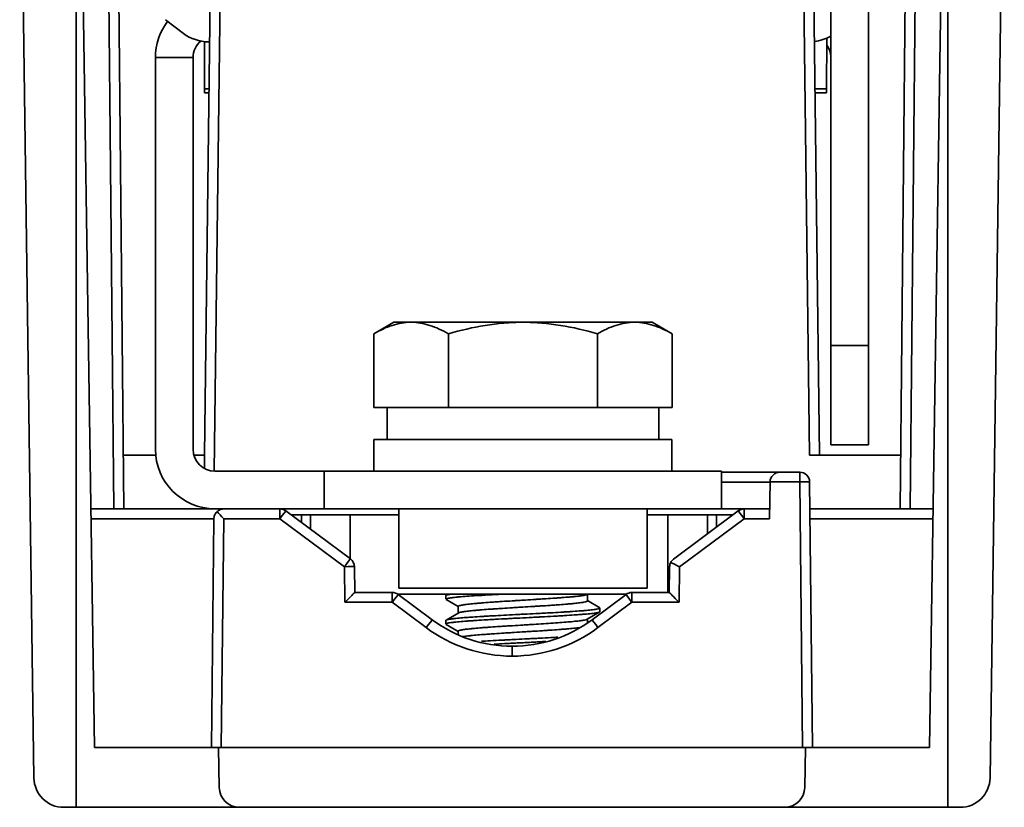
# Model space of a CAD drawing. Units: millimetres. Extents: x -4 to 416, y -7 to 290.
# Drawn here: x 317 to 330, y 184 to 194 of the extents above; entities that cross this region are included whole.
import ezdxf

# ---------------------------------------------------------------- set-up
doc = ezdxf.new("R2010")
doc.units = ezdxf.units.MM
doc.linetypes.add('K5LT32774', pattern=[0])
doc.layers.add('171', color=7, linetype='Continuous', true_color=0xb3b3b3)

msp = doc.modelspace()

# ---------------------------------------------------------------- linework, layer by layer
at = {"layer": '171', "color": 7, "linetype": 'K5LT32774', "lineweight": 35}
for p, q in [((317.613, 183.959), (317.433, 197.115)), ((329.825, 197.115), (329.645, 183.959)), ((319.758, 188.022), (319.866, 196.566)), ((319.991, 196.566), (319.88, 187.822)), ((327.375, 188.022), (327.267, 196.566)), ((327.392, 196.566), (327.5, 188.022)), ((318.143, 183.588), (318.143, 196.486)), ((318.619, 187.346), (318.53, 196.486)), ((327.641, 196.53), (327.641, 189.405)), ((328.727, 196.486), (328.639, 187.346)), ((329.115, 183.588), (329.115, 196.486)), ((318.373, 184.34), (318.195, 196.371)), ((318.657, 196.384), (318.744, 187.346)), ((328.116, 189.405), (328.116, 196.384)), ((328.514, 187.346), (328.601, 196.384)), ((328.885, 184.34), (329.063, 196.371)), ((319.495, 193.334), (319.266, 193.507)), ((319.757, 193.231), (319.759, 192.638)), ((327.591, 193.275), (327.588, 192.638)), ((319.141, 193.03), (319.141, 188.097)), ((319.141, 193.03), (319.616, 193.03)), ((319.616, 188.097), (319.616, 193.03)), ((319.759, 192.638), (319.759, 192.588)), ((319.816, 192.638), (319.759, 192.638)), ((319.759, 192.588), (319.815, 192.588)), ((327.588, 192.638), (327.442, 192.638)), ((327.442, 192.588), (327.588, 192.588)), ((327.588, 192.638), (327.588, 192.588)), ((322.141, 189.697), (321.89, 189.552)), ((322.141, 189.697), (322.359, 189.697)), ((323.766, 189.697), (322.359, 189.697)), ((325.174, 189.697), (323.766, 189.697)), ((325.391, 189.697), (325.174, 189.697)), ((325.643, 189.552), (325.391, 189.697)), ((321.89, 189.552), (321.89, 188.622)), ((322.828, 189.552), (322.828, 188.622)), ((324.705, 189.552), (324.705, 188.622)), ((325.643, 189.552), (325.643, 188.622)), ((327.641, 189.405), (327.641, 188.155)), ((328.116, 189.405), (327.641, 189.405)), ((328.116, 188.155), (328.116, 189.405)), ((322.093, 188.622), (321.89, 188.622)), ((322.056, 188.622), (322.056, 188.222)), ((322.625, 188.622), (322.093, 188.622)), ((322.828, 188.622), (322.625, 188.622)), ((323.234, 188.622), (322.828, 188.622)), ((324.299, 188.622), (323.234, 188.622)), ((324.705, 188.622), (324.299, 188.622)), ((324.908, 188.622), (324.705, 188.622)), ((325.44, 188.622), (324.908, 188.622)), ((325.643, 188.622), (325.44, 188.622)), ((325.476, 188.222), (325.476, 188.622)), ((321.891, 188.222), (321.891, 187.822)), ((321.891, 188.222), (325.641, 188.222)), ((325.641, 187.822), (325.641, 188.222)), ((328.116, 188.155), (327.641, 188.155)), ((319.145, 188.022), (318.738, 188.022)), ((319.758, 188.022), (319.627, 188.022)), ((319.758, 187.856), (319.758, 188.022)), ((328.52, 188.022), (327.375, 188.022)), ((321.266, 187.822), (319.891, 187.822)), ((321.266, 187.822), (322.548, 187.822)), ((321.266, 187.822), (321.266, 187.347)), ((322.548, 187.822), (324.985, 187.822)), ((324.985, 187.822), (326.266, 187.822)), ((326.266, 187.822), (326.266, 187.347)), ((326.266, 187.809), (327.002, 187.809)), ((327.002, 187.809), (327.25, 187.809)), ((327.25, 187.809), (327.25, 187.685)), ((326.877, 187.684), (326.266, 187.684)), ((326.871, 187.222), (326.877, 187.685)), ((326.877, 187.685), (326.877, 187.686)), ((327.25, 187.685), (326.877, 187.685)), ((327.287, 184.34), (327.25, 187.685)), ((327.375, 187.685), (327.412, 184.34)), ((318.328, 187.346), (320.003, 187.346)), ((319.758, 187.359), (319.758, 187.346)), ((319.891, 187.347), (320.654, 187.347)), ((320.003, 187.346), (320.709, 187.346)), ((321.266, 187.347), (320.654, 187.347)), ((320.654, 187.347), (320.654, 187.346)), ((320.709, 187.346), (320.709, 187.222)), ((320.784, 187.321), (321.595, 186.717)), ((320.979, 187.271), (320.852, 187.271)), ((321.091, 187.271), (320.979, 187.271)), ((320.979, 187.271), (320.979, 187.176)), ((321.591, 187.271), (321.091, 187.271)), ((321.091, 187.271), (321.091, 187.092)), ((321.266, 187.347), (322.204, 187.347)), ((322.204, 187.271), (321.591, 187.271)), ((321.591, 187.271), (321.591, 186.72)), ((325.329, 187.347), (322.204, 187.347)), ((322.204, 187.347), (322.204, 186.347)), ((325.329, 187.347), (325.329, 186.347)), ((325.329, 187.347), (326.266, 187.347)), ((325.591, 187.271), (325.329, 187.271)), ((326.091, 187.271), (325.591, 187.271)), ((325.591, 187.271), (325.591, 186.293)), ((325.663, 186.715), (326.477, 187.321)), ((326.204, 187.271), (326.091, 187.271)), ((326.091, 187.271), (326.091, 187.034)), ((326.409, 187.271), (326.204, 187.271)), ((326.204, 187.271), (326.204, 187.118)), ((326.873, 187.347), (326.266, 187.347)), ((326.551, 187.346), (326.873, 187.346)), ((326.551, 187.346), (326.551, 187.222)), ((327.379, 187.346), (328.93, 187.346)), ((319.877, 187.22), (318.33, 187.22)), ((319.845, 184.34), (319.877, 187.222)), ((320.002, 187.222), (319.97, 184.34)), ((320.709, 187.222), (320.002, 187.222)), ((321.52, 186.618), (320.709, 187.222)), ((326.551, 187.222), (325.738, 186.616)), ((326.871, 187.222), (326.551, 187.222)), ((328.928, 187.22), (327.38, 187.22)), ((321.526, 186.17), (321.52, 186.618)), ((321.645, 186.618), (321.649, 186.293)), ((325.609, 186.293), (325.613, 186.616)), ((325.738, 186.616), (325.732, 186.17)), ((321.649, 186.293), (322.122, 186.293)), ((322.122, 186.293), (322.122, 186.17)), ((325.066, 186.271), (322.194, 186.271)), ((322.197, 186.269), (322.625, 185.95)), ((325.329, 186.347), (322.204, 186.347)), ((322.796, 186.254), (322.796, 186.208)), ((322.821, 186.271), (322.8, 186.258)), ((324.575, 186.269), (324.578, 186.271)), ((324.58, 186.188), (324.58, 186.271)), ((324.636, 185.95), (325.064, 186.269)), ((325.138, 186.293), (325.138, 186.17)), ((325.138, 186.293), (325.609, 186.293)), ((322.122, 186.17), (321.526, 186.17)), ((322.55, 185.851), (322.122, 186.17)), ((322.799, 186.205), (322.953, 186.116)), ((324.733, 186.102), (324.58, 186.191)), ((325.138, 186.17), (324.711, 185.851)), ((325.732, 186.17), (325.138, 186.17)), ((322.959, 186.038), (322.8, 185.945)), ((322.953, 186.118), (322.953, 186.034)), ((324.574, 185.956), (324.733, 186.048)), ((324.732, 186.103), (324.736, 186.099)), ((324.736, 186.052), (324.736, 186.098)), ((322.796, 185.941), (322.796, 185.896)), ((322.8, 185.892), (322.953, 185.803)), ((324.58, 185.91), (324.58, 185.959)), ((322.953, 185.806), (322.953, 185.759)), ((319.937, 184.34), (318.373, 184.34)), ((319.937, 184.34), (319.944, 183.835)), ((327.321, 184.34), (319.937, 184.34)), ((327.321, 184.34), (327.314, 183.835)), ((328.885, 184.34), (327.321, 184.34)), ((317.988, 183.588), (318.143, 183.588)), ((318.143, 183.588), (320.195, 183.588)), ((320.195, 183.588), (327.063, 183.588)), ((329.115, 183.588), (327.063, 183.588)), ((329.269, 183.588), (329.115, 183.588))]:
    msp.add_line(p, q, dxfattribs=at)
for centre, radius, start, end in [((319.891, 193.03), 0.75, 142.6556, 180), ((319.891, 193.03), 0.275, 130.8881, 180), ((327.366, 193.03), 0.275, 0, 35.4783), ((319.891, 188.097), 0.75, 180, 270), ((319.891, 188.097), 0.275, 180, 270), ((327.002, 187.684), 0.125, 90, 179.2838), ((327.25, 187.684), 0.125, 0.6366, 90), ((327.25, 187.685), 0.00025, 0.6366, 90), ((320.709, 187.221), 0.125, 53.3278, 90), ((326.551, 187.221), 0.125, 90, 126.6722), ((321.52, 186.617), 0.125, 0.7162, 53.3278), ((325.738, 186.615), 0.125, 152.7267, 179.2838), ((325.738, 186.615), 0.125, 126.6722, 152.7267), ((322.122, 186.168), 0.125, 53.3278, 90), ((325.138, 186.168), 0.125, 90, 126.6722), ((323.632, 187.303), 1.687, 233.3278, 269.9498), ((323.629, 187.303), 1.687, 270.0502, 306.6722), ((323.632, 187.304), 1.812, 233.3278, 269.9567), ((323.629, 187.304), 1.812, 270.0502, 306.6722), ((317.988, 183.964), 0.376, 180.7828, 270), ((329.269, 183.964), 0.376, 270, 359.2172), ((320.195, 183.839), 0.25, 180.7828, 270), ((327.063, 183.839), 0.25, 270, 359.2172)]:
    msp.add_arc(centre, radius, start, end, dxfattribs=at)
for centre, major_axis, ratio, start_param, end_param in [((319.811, 193.753), (0.371, -0.371), 1, 4.851129, 5.497807), ((327.374, 193.753), (0.371, 0.371), 1, 4.041904, 4.461298), ((327.374, 193.753), (0.371, -0.371), 1, 5.612701, 6.032124), ((327.25, 187.684), (0.125, 0.001), 0.01111, 0, 1.570673), ((320.002, 187.221), (0.124, -0.125), 0.005555, -4.706772, -3.922257), ((320.709, 187.221), (0.075, 0.1), 0.006636, 0, 1.561884), ((326.551, 187.221), (-0.075, 0.1), 0.006636, 4.721301, 6.283185), ((321.52, 186.617), (0.075, 0.1), 0.006636, 0, 1.561884), ((325.738, 186.615), (0.124, -0.063), 0.008873, 1.575322, 2.68247), ((321.52, 186.617), (0.125, 0.002), 0.01111, 0, 1.570657), ((321.526, 186.168), (0.123, 0.125), 0.005555, 0.005486, 1.565171), ((322.122, 186.168), (0.075, 0.1), 0.006636, 0, 1.561884), ((325.138, 186.168), (-0.075, 0.1), 0.006636, 4.721301, 6.283185), ((325.732, 186.168), (0.123, -0.125), 0.005555, 1.576421, 3.136106), ((322.55, 185.85), (0.075, 0.1), 0.006636, 0, 1.561884), ((324.711, 185.85), (-0.075, 0.1), 0.006636, 4.721301, 6.283185), ((323.63, 185.491), (0, 0.125), 0.001743, 4.7235, 6.283185)]:
    msp.add_ellipse(centre, major_axis=major_axis, ratio=ratio, start_param=start_param, end_param=end_param, dxfattribs=at)
for points, knots in [([(321.89, 189.552), (321.967, 189.596), (322.044, 189.632), (322.161, 189.67), (322.2, 189.68), (322.279, 189.693), (322.319, 189.697), (322.359, 189.697)], [0, 0, 0, 0, 0.5, 0.5, 0.75, 0.75, 1, 1, 1, 1]), ([(322.359, 189.697), (322.399, 189.697), (322.439, 189.693), (322.518, 189.68), (322.557, 189.67), (322.674, 189.632), (322.752, 189.596), (322.828, 189.552)], [0, 0, 0, 0, 0.25, 0.25, 0.5, 0.5, 1, 1, 1, 1]), ([(322.828, 189.552), (322.982, 189.596), (323.136, 189.632), (323.37, 189.67), (323.449, 189.68), (323.607, 189.693), (323.686, 189.697), (323.766, 189.697)], [0, 0, 0, 0, 0.5, 0.5, 0.75, 0.75, 1, 1, 1, 1]), ([(323.766, 189.697), (323.846, 189.697), (323.926, 189.693), (324.084, 189.68), (324.163, 189.67), (324.397, 189.632), (324.551, 189.596), (324.705, 189.552)], [0, 0, 0, 0, 0.25, 0.25, 0.5, 0.5, 1, 1, 1, 1]), ([(324.705, 189.552), (324.781, 189.596), (324.858, 189.632), (324.976, 189.67), (325.015, 189.68), (325.094, 189.693), (325.134, 189.697), (325.174, 189.697)], [0, 0, 0, 0, 0.5, 0.5, 0.75, 0.75, 1, 1, 1, 1]), ([(325.174, 189.697), (325.214, 189.697), (325.254, 189.693), (325.333, 189.68), (325.372, 189.67), (325.489, 189.632), (325.566, 189.596), (325.643, 189.552)], [0, 0, 0, 0, 0.25, 0.25, 0.5, 0.5, 1, 1, 1, 1]), ([(319.877, 187.222), (319.877, 187.224), (319.878, 187.226), (319.878, 187.23), (319.878, 187.231), (319.879, 187.237), (319.879, 187.241), (319.881, 187.253), (319.884, 187.26), (319.888, 187.272), (319.89, 187.275), (319.894, 187.283), (319.896, 187.286), (319.903, 187.297), (319.909, 187.303), (319.915, 187.31)], [0, 0, 0, 0, 0.0625, 0.0625, 0.125, 0.125, 0.25, 0.25, 0.5, 0.5, 0.625, 0.625, 0.75, 0.75, 1, 1, 1, 1]), ([(319.915, 187.31), (319.918, 187.313), (319.922, 187.316), (319.928, 187.321), (319.932, 187.324), (319.942, 187.33), (319.949, 187.334), (319.961, 187.338), (319.964, 187.34), (319.972, 187.342), (319.98, 187.344), (319.987, 187.345), (319.993, 187.345), (319.995, 187.345), (319.999, 187.346), (320.001, 187.346), (320.003, 187.346)], [0, 0, 0, 0, 0.125, 0.125, 0.25, 0.25, 0.5, 0.5, 0.625, 0.625, 0.75, 0.875, 0.875, 0.9375, 0.9375, 1, 1, 1, 1]), ([(322.796, 186.208), (322.796, 186.21), (322.798, 186.212), (322.805, 186.215), (322.809, 186.216), (322.816, 186.218), (322.819, 186.219), (322.825, 186.22), (322.828, 186.221), (322.846, 186.225), (322.864, 186.227), (322.897, 186.231), (322.909, 186.233), (322.928, 186.235), (322.935, 186.235), (322.949, 186.237), (322.956, 186.237), (322.993, 186.241), (323.026, 186.243), (323.097, 186.249), (323.136, 186.251), (323.183, 186.254), (323.189, 186.255), (323.199, 186.255), (323.215, 186.256), (323.232, 186.257), (323.265, 186.259), (323.287, 186.261), (323.356, 186.265), (323.404, 186.267), (323.457, 186.27), (323.46, 186.27), (323.463, 186.271)], [0, 0, 0, 0, 0.087901, 0.087901, 0.152534, 0.152534, 0.18485, 0.18485, 0.217166, 0.217166, 0.346432, 0.346432, 0.411065, 0.411065, 0.443382, 0.443382, 0.475698, 0.475698, 0.604964, 0.604964, 0.73423, 0.73423, 0.750388, 0.750388, 0.766546, 0.798862, 0.798862, 0.863495, 0.863495, 0.992761, 0.992761, 1, 1, 1, 1]), ([(322.85, 186.271), (322.848, 186.27), (322.846, 186.27), (322.84, 186.269), (322.837, 186.268), (322.83, 186.267), (322.827, 186.266), (322.812, 186.263), (322.804, 186.261), (322.798, 186.257), (322.796, 186.255), (322.796, 186.254)], [0, 0, 0, 0, 0.053114, 0.053114, 0.167582, 0.167582, 0.282051, 0.282051, 0.739927, 0.739927, 1, 1, 1, 1]), ([(324.576, 186.269), (324.576, 186.269), (324.575, 186.269), (324.57, 186.266), (324.561, 186.263), (324.548, 186.26), (324.546, 186.26), (324.543, 186.259), (324.541, 186.259), (324.536, 186.258), (324.532, 186.257), (324.521, 186.255), (324.512, 186.254), (324.484, 186.25), (324.462, 186.247), (324.431, 186.244), (324.425, 186.243), (324.411, 186.242), (324.405, 186.241), (324.384, 186.239), (324.369, 186.238), (324.324, 186.234), (324.291, 186.231), (324.247, 186.228), (324.238, 186.227), (324.22, 186.226), (324.211, 186.225), (324.183, 186.223), (324.164, 186.222), (324.105, 186.218), (324.065, 186.215), (324.013, 186.212), (323.997, 186.211), (323.981, 186.21), (323.97, 186.209), (323.965, 186.209), (323.938, 186.207), (323.917, 186.205), (323.852, 186.201), (323.808, 186.199), (323.742, 186.195), (323.72, 186.193), (323.693, 186.192), (323.687, 186.191), (323.676, 186.191), (323.66, 186.19), (323.643, 186.189), (323.589, 186.185), (323.547, 186.183), (323.484, 186.179), (323.464, 186.177), (323.433, 186.175), (323.423, 186.175), (323.403, 186.173), (323.393, 186.173), (323.345, 186.169), (323.308, 186.167), (323.256, 186.163), (323.239, 186.161), (323.218, 186.159), (323.214, 186.159), (323.206, 186.158), (323.202, 186.158), (323.19, 186.157), (323.183, 186.156), (323.145, 186.153), (323.117, 186.15), (323.08, 186.146), (323.069, 186.145), (323.053, 186.143), (323.047, 186.142), (323.04, 186.141), (323.037, 186.141), (323.032, 186.14), (323.03, 186.14), (323.009, 186.137), (322.994, 186.134), (322.977, 186.13), (322.972, 186.129), (322.965, 186.127), (322.963, 186.126), (322.96, 186.125), (322.959, 186.124), (322.954, 186.122), (322.953, 186.12), (322.953, 186.118)], [0, 0, 0, 0, 0.005541, 0.005541, 0.058824, 0.058824, 0.065484, 0.065484, 0.072144, 0.072144, 0.085465, 0.085465, 0.112106, 0.112106, 0.165388, 0.165388, 0.178708, 0.178708, 0.192029, 0.192029, 0.21867, 0.21867, 0.271952, 0.271952, 0.285273, 0.285273, 0.298593, 0.298593, 0.325234, 0.325234, 0.378517, 0.378517, 0.391837, 0.398497, 0.398497, 0.405158, 0.405158, 0.431799, 0.431799, 0.485081, 0.485081, 0.511722, 0.511722, 0.518382, 0.518382, 0.525043, 0.538363, 0.538363, 0.591645, 0.591645, 0.618286, 0.618286, 0.631607, 0.631607, 0.644928, 0.644928, 0.69821, 0.69821, 0.724851, 0.724851, 0.731511, 0.731511, 0.738171, 0.738171, 0.751492, 0.751492, 0.804774, 0.804774, 0.831415, 0.831415, 0.844736, 0.844736, 0.851396, 0.851396, 0.858056, 0.858056, 0.911338, 0.911338, 0.93798, 0.93798, 0.9513, 0.9513, 0.964621, 0.964621, 1, 1, 1, 1]), ([(322.958, 186.037), (322.958, 186.037), (322.958, 186.038), (322.96, 186.039), (322.962, 186.039), (322.967, 186.041), (322.972, 186.043), (322.988, 186.046), (323.001, 186.049), (323.023, 186.052), (323.027, 186.053), (323.037, 186.054), (323.042, 186.055), (323.057, 186.057), (323.068, 186.058), (323.103, 186.062), (323.129, 186.065), (323.165, 186.068), (323.172, 186.069), (323.184, 186.07), (323.188, 186.07), (323.195, 186.071), (323.215, 186.073), (323.235, 186.074), (323.286, 186.078), (323.321, 186.081), (323.368, 186.084), (323.383, 186.085), (323.397, 186.086), (323.407, 186.087), (323.412, 186.087), (323.437, 186.089), (323.457, 186.09), (323.518, 186.094), (323.559, 186.097), (323.623, 186.101), (323.645, 186.102), (323.672, 186.104), (323.677, 186.104), (323.688, 186.105), (323.705, 186.106), (323.721, 186.107), (323.775, 186.11), (323.818, 186.113), (323.883, 186.117), (323.905, 186.118), (323.937, 186.12), (323.947, 186.121), (323.969, 186.122), (323.979, 186.123), (324.032, 186.126), (324.072, 186.129), (324.131, 186.133), (324.15, 186.134), (324.179, 186.136), (324.188, 186.137), (324.207, 186.138), (324.216, 186.139), (324.261, 186.142), (324.295, 186.145), (324.342, 186.149), (324.357, 186.15), (324.379, 186.152), (324.386, 186.153), (324.4, 186.154), (324.407, 186.155), (324.44, 186.158), (324.463, 186.161), (324.494, 186.165), (324.504, 186.166), (324.517, 186.168), (324.521, 186.169), (324.529, 186.17), (324.532, 186.171), (324.55, 186.174), (324.561, 186.177), (324.576, 186.182), (324.58, 186.185), (324.58, 186.188), (324.58, 186.188), (324.58, 186.188)], [0, 0, 0, 0, 0.005182, 0.005182, 0.018401, 0.018401, 0.044839, 0.044839, 0.097716, 0.097716, 0.110935, 0.110935, 0.124154, 0.124154, 0.150592, 0.150592, 0.203469, 0.203469, 0.216688, 0.216688, 0.223297, 0.223297, 0.229907, 0.256345, 0.256345, 0.309222, 0.309222, 0.322441, 0.32905, 0.32905, 0.33566, 0.33566, 0.362098, 0.362098, 0.414975, 0.414975, 0.441413, 0.441413, 0.448022, 0.448022, 0.454632, 0.467851, 0.467851, 0.520728, 0.520728, 0.547166, 0.547166, 0.560385, 0.560385, 0.573604, 0.573604, 0.626481, 0.626481, 0.652919, 0.652919, 0.666138, 0.666138, 0.679357, 0.679357, 0.732233, 0.732233, 0.758672, 0.758672, 0.771891, 0.771891, 0.78511, 0.78511, 0.837986, 0.837986, 0.864425, 0.864425, 0.877644, 0.877644, 0.890863, 0.890863, 0.943739, 0.943739, 0.996616, 0.996616, 1, 1, 1, 1]), ([(324.736, 186.098), (324.736, 186.095), (324.733, 186.093), (324.72, 186.088), (324.71, 186.086), (324.692, 186.083), (324.688, 186.082), (324.68, 186.081), (324.676, 186.08), (324.662, 186.078), (324.652, 186.077), (324.621, 186.073), (324.596, 186.07), (324.561, 186.067), (324.554, 186.067), (324.539, 186.065), (324.532, 186.065), (324.508, 186.063), (324.492, 186.062), (324.441, 186.058), (324.405, 186.055), (324.347, 186.051), (324.327, 186.05), (324.301, 186.049), (324.296, 186.048), (324.285, 186.048), (324.27, 186.047), (324.254, 186.046), (324.2, 186.043), (324.155, 186.04), (324.086, 186.036), (324.062, 186.035), (324.027, 186.033), (324.015, 186.032), (323.99, 186.031), (323.978, 186.031), (323.917, 186.027), (323.869, 186.025), (323.795, 186.021), (323.77, 186.02), (323.721, 186.017), (323.696, 186.016), (323.621, 186.012), (323.573, 186.01), (323.477, 186.005), (323.431, 186.002), (323.379, 185.999), (323.374, 185.999), (323.362, 185.998), (323.356, 185.998), (323.34, 185.997), (323.328, 185.996), (323.295, 185.994), (323.274, 185.993), (323.211, 185.989), (323.172, 185.987), (323.125, 185.984), (323.115, 185.983), (323.097, 185.982), (323.088, 185.981), (323.062, 185.979), (323.045, 185.978), (322.997, 185.974), (322.968, 185.972), (322.929, 185.968), (322.917, 185.966), (322.899, 185.965), (322.894, 185.964), (322.883, 185.963), (322.878, 185.962), (322.854, 185.959), (322.838, 185.956), (322.82, 185.953), (322.815, 185.951), (322.809, 185.949), (322.807, 185.949), (322.804, 185.948), (322.803, 185.947), (322.802, 185.947), (322.801, 185.946), (322.798, 185.945), (322.796, 185.943), (322.796, 185.942)], [0, 0, 0, 0, 0.044799, 0.044799, 0.093494, 0.093494, 0.105668, 0.105668, 0.117842, 0.117842, 0.142189, 0.142189, 0.190884, 0.190884, 0.203058, 0.203058, 0.215232, 0.215232, 0.239579, 0.239579, 0.288274, 0.288274, 0.312622, 0.312622, 0.318709, 0.318709, 0.324795, 0.336969, 0.336969, 0.385664, 0.385664, 0.410012, 0.410012, 0.422185, 0.422185, 0.434359, 0.434359, 0.483054, 0.483054, 0.507402, 0.507402, 0.531749, 0.531749, 0.580444, 0.580444, 0.629139, 0.629139, 0.635226, 0.635226, 0.641313, 0.641313, 0.653487, 0.653487, 0.677834, 0.677834, 0.726529, 0.726529, 0.738703, 0.738703, 0.750877, 0.750877, 0.775224, 0.775224, 0.823919, 0.823919, 0.848266, 0.848266, 0.86044, 0.86044, 0.872614, 0.872614, 0.921309, 0.921309, 0.945656, 0.945656, 0.95783, 0.95783, 0.963917, 0.963917, 0.970004, 0.970004, 1, 1, 1, 1]), ([(322.796, 185.896), (322.796, 185.897), (322.797, 185.898), (322.8, 185.9), (322.801, 185.901), (322.803, 185.902), (322.804, 185.902), (322.806, 185.903), (322.811, 185.905), (322.817, 185.906), (322.835, 185.91), (322.851, 185.913), (322.877, 185.916), (322.882, 185.917), (322.893, 185.918), (322.899, 185.919), (322.917, 185.921), (322.93, 185.922), (322.972, 185.926), (323.003, 185.929), (323.046, 185.932), (323.059, 185.933), (323.073, 185.934), (323.082, 185.935), (323.087, 185.935), (323.111, 185.937), (323.13, 185.938), (323.191, 185.942), (323.234, 185.945), (323.301, 185.949), (323.325, 185.95), (323.355, 185.952), (323.361, 185.952), (323.373, 185.953), (323.391, 185.954), (323.409, 185.955), (323.47, 185.959), (323.52, 185.961), (323.597, 185.965), (323.623, 185.967), (323.662, 185.969), (323.675, 185.969), (323.702, 185.971), (323.715, 185.971), (323.78, 185.975), (323.832, 185.977), (323.91, 185.981), (323.936, 185.983), (323.968, 185.984), (323.975, 185.985), (323.987, 185.985), (323.994, 185.986), (324.013, 185.987), (324.026, 185.987), (324.089, 185.991), (324.138, 185.993), (324.208, 185.997), (324.231, 185.999), (324.265, 186.001), (324.277, 186.002), (324.293, 186.003), (324.299, 186.003), (324.31, 186.004), (324.315, 186.004), (324.364, 186.007), (324.404, 186.01), (324.46, 186.014), (324.478, 186.015), (324.504, 186.017), (324.513, 186.018), (324.529, 186.019), (324.537, 186.02), (324.577, 186.023), (324.604, 186.026), (324.64, 186.03), (324.651, 186.031), (324.666, 186.033), (324.674, 186.034), (324.68, 186.035), (324.685, 186.036), (324.687, 186.036), (324.705, 186.039), (324.717, 186.042), (324.733, 186.047), (324.737, 186.05), (324.736, 186.052)], [0, 0, 0, 0, 0.0222864, 0.0222864, 0.0351837, 0.0351837, 0.0416323, 0.0416323, 0.0480809, 0.0738754, 0.0738754, 0.1254643, 0.1254643, 0.1383615, 0.1383615, 0.1512588, 0.1512588, 0.1770532, 0.1770532, 0.2286422, 0.2286422, 0.2415394, 0.247988, 0.247988, 0.2544366, 0.2544366, 0.2802311, 0.2802311, 0.3318201, 0.3318201, 0.3576145, 0.3576145, 0.3640631, 0.3640631, 0.3705118, 0.383409, 0.383409, 0.4349979, 0.4349979, 0.4607924, 0.4607924, 0.4736896, 0.4736896, 0.4865869, 0.4865869, 0.5381758, 0.5381758, 0.5639703, 0.5639703, 0.5704189, 0.5704189, 0.5768675, 0.5768675, 0.5897648, 0.5897648, 0.6413537, 0.6413537, 0.6671482, 0.6671482, 0.6800454, 0.6800454, 0.686494, 0.686494, 0.6929426, 0.6929426, 0.7445316, 0.7445316, 0.770326, 0.770326, 0.7832233, 0.7832233, 0.7961205, 0.7961205, 0.8477095, 0.8477095, 0.8735039, 0.8735039, 0.8864012, 0.8928498, 0.8928498, 0.8992984, 0.8992984, 0.9508873, 0.9508873, 1, 1, 1, 1]), ([(324.575, 185.956), (324.575, 185.956), (324.575, 185.956), (324.574, 185.956), (324.572, 185.955), (324.564, 185.952), (324.554, 185.949), (324.534, 185.945), (324.526, 185.944), (324.513, 185.942), (324.509, 185.941), (324.502, 185.94), (324.499, 185.94), (324.495, 185.939), (324.492, 185.939), (324.469, 185.935), (324.446, 185.933), (324.407, 185.929), (324.393, 185.927), (324.371, 185.925), (324.364, 185.925), (324.349, 185.923), (324.341, 185.923), (324.301, 185.919), (324.267, 185.917), (324.196, 185.911), (324.158, 185.909), (324.078, 185.903), (324.037, 185.901), (323.953, 185.895), (323.91, 185.893), (323.855, 185.889), (323.844, 185.888), (323.822, 185.887), (323.811, 185.886), (323.778, 185.884), (323.756, 185.883), (323.69, 185.879), (323.647, 185.876), (323.598, 185.873), (323.593, 185.873), (323.582, 185.872), (323.576, 185.872), (323.56, 185.871), (323.55, 185.87), (323.518, 185.868), (323.497, 185.867), (323.436, 185.863), (323.396, 185.86), (323.348, 185.857), (323.339, 185.856), (323.32, 185.855), (323.311, 185.854), (323.284, 185.852), (323.266, 185.851), (323.216, 185.847), (323.184, 185.844), (323.148, 185.841), (323.141, 185.84), (323.127, 185.839), (323.12, 185.838), (323.1, 185.836), (323.088, 185.835), (323.053, 185.831), (323.033, 185.828), (323.012, 185.825), (323.006, 185.824), (323, 185.823), (322.996, 185.822), (322.995, 185.822), (322.986, 185.82), (322.98, 185.819), (322.965, 185.815), (322.958, 185.812), (322.953, 185.808), (322.953, 185.807), (322.953, 185.806)], [0, 0, 0, 0, 0.001175, 0.001175, 0.01453, 0.01453, 0.067949, 0.067949, 0.094658, 0.094658, 0.108013, 0.108013, 0.11469, 0.11469, 0.121368, 0.121368, 0.174786, 0.174786, 0.201496, 0.201496, 0.21485, 0.21485, 0.228205, 0.228205, 0.281624, 0.281624, 0.335043, 0.335043, 0.388462, 0.388462, 0.44188, 0.44188, 0.455235, 0.455235, 0.46859, 0.46859, 0.495299, 0.495299, 0.548718, 0.548718, 0.555395, 0.555395, 0.562073, 0.562073, 0.575427, 0.575427, 0.602137, 0.602137, 0.655556, 0.655556, 0.66891, 0.66891, 0.682265, 0.682265, 0.708974, 0.708974, 0.762393, 0.762393, 0.775748, 0.775748, 0.789103, 0.789103, 0.815812, 0.815812, 0.869231, 0.869231, 0.882585, 0.889263, 0.889263, 0.89594, 0.89594, 0.92265, 0.92265, 0.976068, 0.976068, 1, 1, 1, 1]), ([(323.008, 185.738), (323.014, 185.739), (323.021, 185.74), (323.047, 185.743), (323.068, 185.746), (323.099, 185.749), (323.105, 185.75), (323.118, 185.751), (323.125, 185.752), (323.145, 185.754), (323.159, 185.755), (323.204, 185.759), (323.236, 185.762), (323.279, 185.765), (323.288, 185.766), (323.306, 185.767), (323.315, 185.768), (323.342, 185.77), (323.361, 185.771), (323.418, 185.775), (323.458, 185.778), (323.52, 185.782), (323.541, 185.783), (323.583, 185.786), (323.604, 185.787), (323.669, 185.791), (323.712, 185.794), (323.777, 185.798), (323.799, 185.799), (323.831, 185.801), (323.842, 185.802), (323.864, 185.803), (323.875, 185.804), (323.929, 185.807), (323.971, 185.81), (324.033, 185.814), (324.053, 185.815), (324.079, 185.817), (324.084, 185.817), (324.094, 185.818), (324.099, 185.818), (324.114, 185.819), (324.124, 185.82), (324.172, 185.823), (324.209, 185.826), (324.262, 185.83), (324.279, 185.831), (324.304, 185.833), (324.312, 185.834), (324.324, 185.835), (324.328, 185.835), (324.336, 185.836), (324.34, 185.836), (324.374, 185.839), (324.402, 185.842), (324.44, 185.846), (324.452, 185.847), (324.466, 185.849), (324.469, 185.849), (324.472, 185.849)], [0, 0, 0, 0, 0.028506, 0.028506, 0.099772, 0.099772, 0.117588, 0.117588, 0.135405, 0.135405, 0.171038, 0.171038, 0.242303, 0.242303, 0.26012, 0.26012, 0.277936, 0.277936, 0.313569, 0.313569, 0.384835, 0.384835, 0.420468, 0.420468, 0.4561, 0.4561, 0.527366, 0.527366, 0.562999, 0.562999, 0.580815, 0.580815, 0.598632, 0.598632, 0.669897, 0.669897, 0.70553, 0.70553, 0.714438, 0.714438, 0.723347, 0.723347, 0.741163, 0.741163, 0.812429, 0.812429, 0.848062, 0.848062, 0.865878, 0.865878, 0.874786, 0.874786, 0.883694, 0.883694, 0.95496, 0.95496, 0.990593, 0.990593, 1, 1, 1, 1]), ([(324.207, 185.731), (324.2, 185.73), (324.193, 185.73), (324.175, 185.729), (324.163, 185.728), (324.141, 185.727), (324.129, 185.726), (324.071, 185.723), (324.024, 185.72), (323.952, 185.717), (323.928, 185.715), (323.891, 185.713), (323.878, 185.713), (323.854, 185.712), (323.841, 185.711), (323.779, 185.708), (323.73, 185.705), (323.656, 185.701), (323.632, 185.7), (323.595, 185.698), (323.577, 185.697), (323.559, 185.696), (323.547, 185.696), (323.541, 185.695), (323.486, 185.693), (323.439, 185.69), (323.348, 185.685), (323.304, 185.682), (323.256, 185.679), (323.25, 185.679), (323.245, 185.679)], [0, 0, 0, 0, 0.022968, 0.022968, 0.059776, 0.059776, 0.096584, 0.096584, 0.243816, 0.243816, 0.317432, 0.317432, 0.35424, 0.35424, 0.391048, 0.391048, 0.53828, 0.53828, 0.611896, 0.611896, 0.648704, 0.667108, 0.667108, 0.685512, 0.685512, 0.832744, 0.832744, 0.979976, 0.979976, 1, 1, 1, 1]), ([(323.405, 185.642), (323.448, 185.645), (323.491, 185.647), (323.549, 185.65), (323.562, 185.651), (323.588, 185.652), (323.601, 185.653), (323.64, 185.655), (323.692, 185.658), (323.744, 185.66), (323.796, 185.663), (323.822, 185.664), (323.862, 185.666), (323.875, 185.667), (323.901, 185.668), (323.914, 185.669), (323.953, 185.671), (323.978, 185.672), (324.02, 185.675), (324.037, 185.676), (324.053, 185.676)], [0, 0, 0, 0, 0.209125, 0.209125, 0.268536, 0.268536, 0.327947, 0.327947, 0.446768, 0.565589, 0.565589, 0.684411, 0.684411, 0.743821, 0.743821, 0.803232, 0.803232, 0.922053, 0.922053, 1, 1, 1, 1])]:
    msp.add_open_spline(points, degree=3, knots=knots, dxfattribs=at)

doc.saveas('drawing.dxf')
